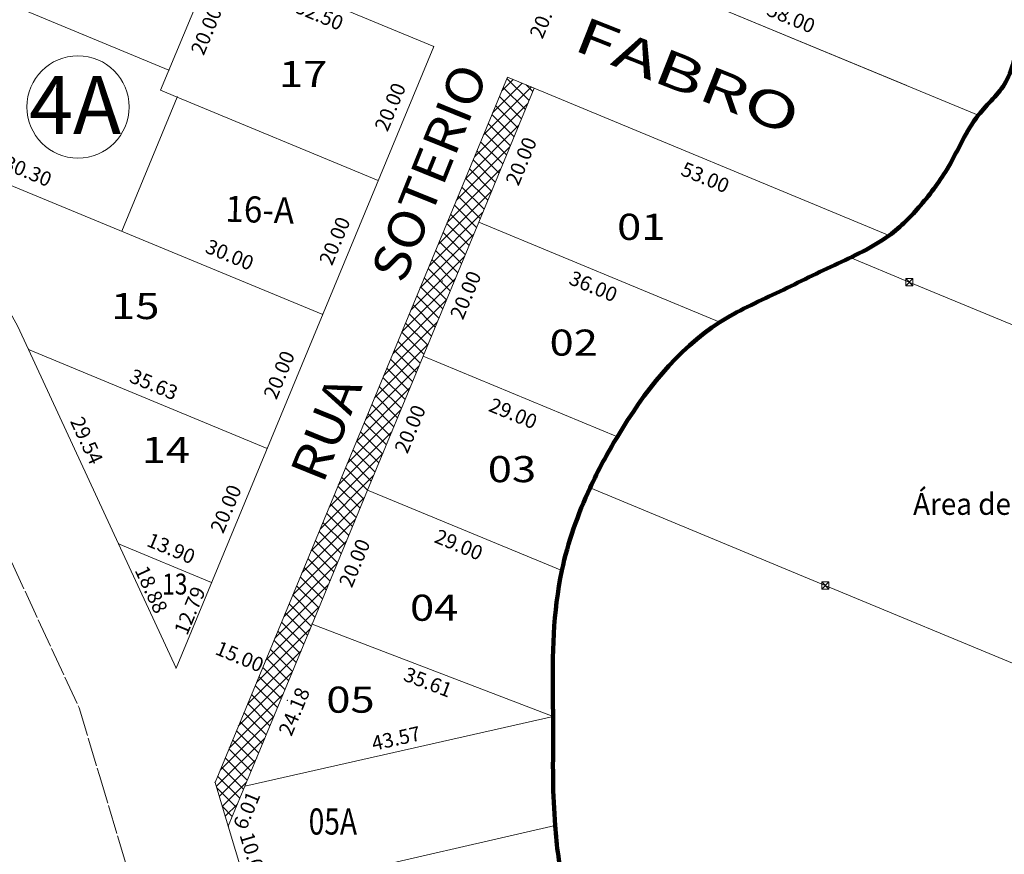
# Model space of a CAD drawing. Extents: x 278 to 1757, y -628 to 1789.
# Drawn here: x 1104 to 1240, y 809 to 924 of the extents above; entities that cross this region are included whole.
import ezdxf
from ezdxf.enums import TextEntityAlignment as Align

# ---------------------------------------------------------------- set-up
doc = ezdxf.new("R2010")
doc.units = 0
doc.header["$MEASUREMENT"] = 0
for name, pattern in [('CONTINUO', [0]), ('LIN0', [0]), ('TRACEJADO', [4.35, 4, -0.35])]:
    doc.linetypes.add(name, pattern=pattern)
doc.layers.get('0').update_dxf_attribs({"linetype": 'LIN0', "lineweight": 9})
for name, color, linetype, lineweight in [('_TG', 7, 'LIN0', 9), ('cota', 7, 'Continuous', 5), ('Meio Fio', 4, 'Continuous', 5), ('Numeros', 5, 'Continuous', 9), ('Paver', 251, 'Continuous', 5), ('Quadra', 6, 'Continuous', 9), ('RUAS', 7, 'Continuous', 13), ('Terreno', 7, 'LIN0', 13), ('TG', 7, 'LIN0', 9)]:
    doc.layers.add(name, color=color, linetype=linetype, lineweight=lineweight)
doc.layers.add('RIOS', color=5, linetype='LIN0')
doc.styles.add('21', font='arial.ttf')
doc.styles.add('ARIAL', font='arial.ttf')
doc.styles.add('ROMANS', font='romans')
doc.dimstyles.get("Standard").update_dxf_attribs({"dimtxt": 2, "dimasz": 0.18, "dimexe": 0.18, "dimexo": 0.0625, "dimgap": 0.09, "dimtad": 1, "dimzin": 0, "dimdsep": 46, "dimtxsty": 'ARIAL', "dimcen": 0.09, "dimse1": 1, "dimse2": 1, "dimsd1": 1, "dimsd2": 1, "dimclrt": 256, "dimadec": 0, "dimazin": 0, "dimtfac": 1, "dimtofl": 0, "dimtmove": 0, "dimatfit": 1, "dimfxl": 0, "dimtolj": 1, "dimtzin": 0, "dimarcsym": 0})

# ---------------------------------------------------------------- blocks, each defined once
blk = doc.blocks.new('SIMB5')
at = {"color": 0}
blk.add_point((0, 0), dxfattribs=at)
for tag in ['COTA', 'PONTO', 'DESC']:
    blk.add_attdef(tag, (0, 0), '', height=1)
blk = doc.blocks.new('ponto')
at = {"layer": 'TG'}
for p, q in [((1204.53, 825.87), (1205.53, 825.87)), ((1204.53, 824.87), (1204.53, 825.87)), ((1204.53, 825.87), (1205.53, 824.87)), ((1205.53, 825.87), (1204.53, 824.87)), ((1205.53, 825.87), (1205.53, 824.87)), ((1205.53, 824.87), (1205.53, 825.87)), ((1205.53, 824.87), (1204.53, 824.87))]:
    blk.add_line(p, q, dxfattribs=at)
blk = doc.blocks.new('*D390')
at = {"layer": 'Defpoints', "color": 0}
for p in [(1047.1, 816.46), (1107.69, 791.02), (1106.49, 788.17)]:
    blk.add_point(p, dxfattribs=at)
at = {"layer": 'cota', "insert": (1076.63, 801.91), "char_height": 2, "attachment_point": 5, "rotation": 337.2272, "style": 'ARIAL'}
blk.add_mtext('\\A1;65.72', dxfattribs=at)
blk = doc.blocks.new('*D393')
at = {"layer": 'Defpoints', "color": 0}
for p in [(1097.95, 814.89), (1100.94, 815.78), (1108.09, 791.98)]:
    blk.add_point(p, dxfattribs=at)
at = {"layer": 'cota', "insert": (1102.59, 803.31), "char_height": 2, "attachment_point": 5, "rotation": 286.7186, "style": 'ARIAL'}
blk.add_mtext('\\A1;24.85', dxfattribs=at)
blk = doc.blocks.new('*D601')
at = {"layer": 'Defpoints', "color": 0}
for p in [(1178.16, 813.19), (1178.91, 809.94), (1135.95, 803.5)]:
    blk.add_point(p, dxfattribs=at)
at = {"layer": 'cota', "insert": (1157.56, 806.18), "char_height": 2, "attachment_point": 5, "rotation": 12.9237, "style": 'ARIAL'}
blk.add_mtext('\\A1;43.31', dxfattribs=at)
blk = doc.blocks.new('*D605')
at = {"layer": 'Defpoints', "color": 0}
for p in [(1215.42, 846.28), (1213.76, 842.27), (1293.94, 813.72)]:
    blk.add_point(p, dxfattribs=at)
at = {"layer": 'cota', "insert": (1253.44, 827.01), "char_height": 2, "attachment_point": 5, "rotation": 337.4767, "style": 'ARIAL'}
blk.add_mtext('\\A1;85.00', dxfattribs=at)
blk = doc.blocks.new('*D606')
at = {"layer": 'Defpoints', "color": 0}
for p in [(1227.01, 888.11), (1225.38, 884.18), (1287.05, 863.21)]:
    blk.add_point(p, dxfattribs=at)
at = {"layer": 'cota', "insert": (1255.83, 872.76), "char_height": 2, "attachment_point": 5, "rotation": 337.4767, "style": 'ARIAL'}
blk.add_mtext('\\A1;65.00', dxfattribs=at)
blk = doc.blocks.new('*D613')
at = {"layer": 'Defpoints', "color": 0}
for p in [(1133.08, 813.08), (1134.04, 813.37), (1135.95, 803.5)]:
    blk.add_point(p, dxfattribs=at)
at = {"layer": 'cota', "insert": (1136.55, 808.9), "char_height": 2, "attachment_point": 5, "rotation": 286.7194, "style": 'ARIAL'}
blk.add_mtext('\\A1;10.00', dxfattribs=at)
blk = doc.blocks.new('*D614')
at = {"layer": 'Defpoints', "color": 0}
for p in [(1135.38, 818.63), (1137.8, 817.63), (1133.08, 813.08)]:
    blk.add_point(p, dxfattribs=at)
at = {"layer": 'cota', "insert": (1135.62, 815.28), "char_height": 2, "attachment_point": 5, "rotation": 67.4718, "style": 'ARIAL'}
blk.add_mtext('\\A1;6.01', dxfattribs=at)
blk = doc.blocks.new('*D615')
at = {"layer": 'Defpoints', "color": 0}
for p in [(1145.41, 840.65), (1147.83, 839.65), (1136.14, 818.32)]:
    blk.add_point(p, dxfattribs=at)
at = {"layer": 'cota', "insert": (1142.17, 828.91), "char_height": 2, "attachment_point": 5, "rotation": 67.4718, "style": 'ARIAL'}
blk.add_mtext('\\A1;24.18', dxfattribs=at)
blk = doc.blocks.new('*D616')
at = {"layer": 'Defpoints', "color": 0}
for p in [(1177.72, 828.9), (1177.88, 828.2), (1135.38, 818.63)]:
    blk.add_point(p, dxfattribs=at)
at = {"layer": 'cota', "insert": (1156.23, 825.2), "char_height": 2, "attachment_point": 5, "rotation": 12.6894, "style": 'ARIAL'}
blk.add_mtext('\\A1;43.57', dxfattribs=at)
blk = doc.blocks.new('*D617')
at = {"layer": 'Defpoints', "color": 0}
for p in [(1144.64, 840.97), (1177.88, 828.2), (1176.85, 825.53)]:
    blk.add_point(p, dxfattribs=at)
at = {"layer": 'cota', "insert": (1160.63, 832.95), "char_height": 2, "attachment_point": 5, "rotation": 338.993, "style": 'ARIAL'}
blk.add_mtext('\\A1;35.61', dxfattribs=at)
blk = doc.blocks.new('*D618')
at = {"layer": 'Defpoints', "color": 0}
for p in [(1152.3, 859.44), (1179.09, 848.33), (1177.84, 845.33)]:
    blk.add_point(p, dxfattribs=at)
at = {"layer": 'cota', "insert": (1164.88, 851.91), "char_height": 2, "attachment_point": 5, "rotation": 337.4767, "style": 'ARIAL'}
blk.add_mtext('\\A1;29.00', dxfattribs=at)
blk = doc.blocks.new('*D619')
at = {"layer": 'Defpoints', "color": 0}
for p in [(1152.93, 859.2), (1155.35, 858.19), (1145.27, 840.72)]:
    blk.add_point(p, dxfattribs=at)
at = {"layer": 'cota', "insert": (1150.5, 849.38), "char_height": 2, "attachment_point": 5, "rotation": 67.4718, "style": 'ARIAL'}
blk.add_mtext('\\A1;20.00', dxfattribs=at)
blk = doc.blocks.new('*D620')
at = {"layer": 'Defpoints', "color": 0}
for p in [(1160.59, 877.67), (1163.02, 876.67), (1152.93, 859.2)]:
    blk.add_point(p, dxfattribs=at)
at = {"layer": 'cota', "insert": (1158.16, 867.86), "char_height": 2, "attachment_point": 5, "rotation": 67.4718, "style": 'ARIAL'}
blk.add_mtext('\\A1;20.00', dxfattribs=at)
blk = doc.blocks.new('*D621')
at = {"layer": 'Defpoints', "color": 0}
for p in [(1168.25, 896.15), (1170.68, 895.14), (1160.59, 877.67)]:
    blk.add_point(p, dxfattribs=at)
at = {"layer": 'cota', "insert": (1165.82, 886.33), "char_height": 2, "attachment_point": 5, "rotation": 67.4718, "style": 'ARIAL'}
blk.add_mtext('\\A1;20.00', dxfattribs=at)
blk = doc.blocks.new('*D622')
at = {"layer": 'Defpoints', "color": 0}
for p in [(1175.91, 914.62), (1178.34, 913.61), (1168.25, 896.15)]:
    blk.add_point(p, dxfattribs=at)
at = {"layer": 'cota', "insert": (1173.48, 904.8), "char_height": 2, "attachment_point": 5, "rotation": 67.4718, "style": 'ARIAL'}
blk.add_mtext('\\A1;20.00', dxfattribs=at)
blk = doc.blocks.new('*D623')
at = {"layer": 'Defpoints', "color": 0}
for p in [(1175.28, 914.86), (1224.24, 894.56), (1222.92, 891.38)]:
    blk.add_point(p, dxfattribs=at)
at = {"layer": 'cota', "insert": (1198.87, 902.56), "char_height": 2, "attachment_point": 5, "rotation": 337.4767, "style": 'ARIAL'}
blk.add_mtext('\\A1;53.00', dxfattribs=at)
blk = doc.blocks.new('*D624')
at = {"layer": 'Defpoints', "color": 0}
for p in [(1167.62, 896.39), (1200.88, 882.6), (1199.64, 879.6)]:
    blk.add_point(p, dxfattribs=at)
at = {"layer": 'cota', "insert": (1183.43, 887.53), "char_height": 2, "attachment_point": 5, "rotation": 337.4767, "style": 'ARIAL'}
blk.add_mtext('\\A1;36.00', dxfattribs=at)
blk = doc.blocks.new('*D625')
at = {"layer": 'Defpoints', "color": 0}
for p in [(1159.96, 877.91), (1186.75, 866.81), (1185.35, 863.43)]:
    blk.add_point(p, dxfattribs=at)
at = {"layer": 'cota', "insert": (1172.38, 870.01), "char_height": 2, "attachment_point": 5, "rotation": 337.4767, "style": 'ARIAL'}
blk.add_mtext('\\A1;29.00', dxfattribs=at)
blk = doc.blocks.new('*D626')
at = {"layer": 'Defpoints', "color": 0}
for p in [(1179.25, 934.87), (1181.65, 933.87), (1171.59, 916.4)]:
    blk.add_point(p, dxfattribs=at)
at = {"layer": 'cota', "insert": (1176.79, 925.06), "char_height": 2, "attachment_point": 5, "rotation": 67.4652, "style": 'ARIAL'}
blk.add_mtext('\\A1;20.00', dxfattribs=at)
blk = doc.blocks.new('*D627')
at = {"layer": 'Defpoints', "color": 0}
for p in [(1105.53, 878.83), (1138.45, 865.19), (1138.85, 866.16)]:
    blk.add_point(p, dxfattribs=at)
at = {"layer": 'cota', "insert": (1122.82, 874.01), "char_height": 2, "attachment_point": 5, "rotation": 337.4766, "style": 'ARIAL'}
blk.add_mtext('\\A1;35.63', dxfattribs=at)
blk = doc.blocks.new('*D628')
at = {"layer": 'Defpoints', "color": 0}
for p in [(1105.53, 878.83), (1117.95, 852.03), (1118.76, 852.41)]:
    blk.add_point(p, dxfattribs=at)
at = {"layer": 'cota', "insert": (1113.56, 866.28), "char_height": 2, "attachment_point": 5, "rotation": 294.8574, "style": 'ARIAL'}
blk.add_mtext('\\A1;29.54', dxfattribs=at)
blk = doc.blocks.new('*D629')
at = {"layer": 'Defpoints', "color": 0}
for p in [(1117.95, 852.03), (1126.7, 835.28), (1125.89, 834.9)]:
    blk.add_point(p, dxfattribs=at)
at = {"layer": 'cota', "insert": (1122.47, 845.73), "char_height": 2, "attachment_point": 5, "rotation": 294.8574, "style": 'ARIAL'}
blk.add_mtext('\\A1;18.88', dxfattribs=at)
blk = doc.blocks.new('*D630')
at = {"layer": 'Defpoints', "color": 0}
for p in [(1117.95, 852.03), (1131.2, 847.71), (1130.79, 846.71)]:
    blk.add_point(p, dxfattribs=at)
at = {"layer": 'cota', "insert": (1125.21, 851.4), "char_height": 2, "attachment_point": 5, "rotation": 337.4766, "style": 'ARIAL'}
blk.add_mtext('\\A1;13.90', dxfattribs=at)
blk = doc.blocks.new('*D631')
at = {"layer": 'Defpoints', "color": 0}
for p in [(1130.62, 846.78), (1130.79, 846.71), (1125.89, 834.9)]:
    blk.add_point(p, dxfattribs=at)
at = {"layer": 'cota', "insert": (1127.78, 842.82), "char_height": 2, "attachment_point": 5, "rotation": 67.4758, "style": 'ARIAL'}
blk.add_mtext('\\A1;12.79', dxfattribs=at)
blk = doc.blocks.new('*D632')
at = {"layer": 'Defpoints', "color": 0}
for p in [(1138.28, 865.25), (1138.45, 865.19), (1130.79, 846.71)]:
    blk.add_point(p, dxfattribs=at)
at = {"layer": 'cota', "insert": (1132.76, 856.86), "char_height": 2, "attachment_point": 5, "rotation": 67.4758, "style": 'ARIAL'}
blk.add_mtext('\\A1;20.00', dxfattribs=at)
blk = doc.blocks.new('*D633')
at = {"layer": 'Defpoints', "color": 0}
for p in [(1144.95, 884.14), (1146.11, 883.66), (1138.45, 865.19)]:
    blk.add_point(p, dxfattribs=at)
at = {"layer": 'cota', "insert": (1140.1, 875.33), "char_height": 2, "attachment_point": 5, "rotation": 67.4763, "style": 'ARIAL'}
blk.add_mtext('\\A1;20.00', dxfattribs=at)
blk = doc.blocks.new('*D634')
at = {"layer": 'Defpoints', "color": 0}
for p in [(1090.38, 906.7), (1105.53, 878.83), (1107.03, 879.65)]:
    blk.add_point(p, dxfattribs=at)
at = {"layer": 'cota', "insert": (1100.43, 894.12), "char_height": 2, "attachment_point": 5, "rotation": 298.5345, "style": 'ARIAL'}
blk.add_mtext('\\A1;31.73', dxfattribs=at)
blk = doc.blocks.new('*D635')
at = {"layer": 'Defpoints', "color": 0}
for p in [(1118.99, 896.6), (1118.38, 895.12), (1146.11, 883.66)]:
    blk.add_point(p, dxfattribs=at)
at = {"layer": 'cota', "insert": (1133.28, 891.89), "char_height": 2, "attachment_point": 5, "rotation": 337.5361, "style": 'ARIAL'}
blk.add_mtext('\\A1;30.00', dxfattribs=at)
blk = doc.blocks.new('*D636')
at = {"layer": 'Defpoints', "color": 0}
for p in [(1090.99, 908.18), (1090.38, 906.7), (1118.38, 895.12)]:
    blk.add_point(p, dxfattribs=at)
at = {"layer": 'cota', "insert": (1105.42, 903.42), "char_height": 2, "attachment_point": 5, "rotation": 337.5361, "style": 'ARIAL'}
blk.add_mtext('\\A1;30.30', dxfattribs=at)
blk = doc.blocks.new('*D637')
at = {"layer": 'Defpoints', "color": 0}
for p in [(1152.62, 902.61), (1153.77, 902.13), (1146.11, 883.66)]:
    blk.add_point(p, dxfattribs=at)
at = {"layer": 'cota', "insert": (1147.76, 893.8), "char_height": 2, "attachment_point": 5, "rotation": 67.4763, "style": 'ARIAL'}
blk.add_mtext('\\A1;20.00', dxfattribs=at)
blk = doc.blocks.new('*D638')
at = {"layer": 'Defpoints', "color": 0}
for p in [(1160.28, 921.09), (1161.43, 920.61), (1153.77, 902.13)]:
    blk.add_point(p, dxfattribs=at)
at = {"layer": 'cota', "insert": (1155.42, 912.28), "char_height": 2, "attachment_point": 5, "rotation": 67.4763, "style": 'ARIAL'}
blk.add_mtext('\\A1;20.00', dxfattribs=at)
blk = doc.blocks.new('*D639')
at = {"layer": 'Defpoints', "color": 0}
for p in [(1131.41, 933.06), (1130.22, 930.18), (1161.43, 920.61)]:
    blk.add_point(p, dxfattribs=at)
at = {"layer": 'cota', "insert": (1145.65, 924.99), "char_height": 2, "attachment_point": 5, "rotation": 337.4766, "style": 'ARIAL'}
blk.add_mtext('\\A1;32.50', dxfattribs=at)
blk = doc.blocks.new('*D640')
at = {"layer": 'Defpoints', "color": 0}
for p in [(1131.41, 933.06), (1123.75, 914.58), (1127.26, 913.13)]:
    blk.add_point(p, dxfattribs=at)
at = {"layer": 'cota', "insert": (1130.06, 922.79), "char_height": 2, "attachment_point": 5, "rotation": 67.4766, "style": 'ARIAL'}
blk.add_mtext('\\A1;20.00', dxfattribs=at)
blk = doc.blocks.new('*D1144')
at = {"layer": 'Defpoints', "color": 0}
for p in [(1126.83, 837.18), (1141.16, 832.58), (1140.69, 831.44)]:
    blk.add_point(p, dxfattribs=at)
at = {"layer": 'cota', "insert": (1134.66, 836.48), "char_height": 2, "attachment_point": 5, "rotation": 337.4767, "style": 'ARIAL'}
blk.add_mtext('\\A1;15.00', dxfattribs=at)
blk = doc.blocks.new('SIMB_PONTO')
at = {"color": 0}
blk.add_point((0, 0), dxfattribs=at)
for tag in ['desc:', 'cota:', 'pto:']:
    blk.add_attdef(tag, (0, 0), '', height=1)
blk = doc.blocks.new('*D1480')
at = {"layer": 'Defpoints', "color": 0}
for p in [(1182.95, 933.34), (1237.07, 912.45), (1236.52, 911.12)]:
    blk.add_point(p, dxfattribs=at)
at = {"layer": 'cota', "insert": (1210.71, 924.59), "char_height": 2, "attachment_point": 5, "rotation": 337.4766, "style": 'ARIAL'}
blk.add_mtext('\\A1;58.00', dxfattribs=at)

msp = doc.modelspace()

# ---------------------------------------------------------------- hatches: boundary and pattern name
at = {"layer": 'Paver'}
h = msp.add_hatch(dxfattribs=at)
h.set_pattern_fill('ANSI37', color=256, scale=10, style=0)
h.paths.add_polyline_path([(1144.639, 840.965), (1136.978, 822.491)], flags=17)
h.paths.add_polyline_path([(1133.075, 813.081), (1136.978, 822.491)], flags=17)
h.paths.add_polyline_path([(1152.3, 859.44), (1144.639, 840.965)], flags=17)
h.paths.add_polyline_path([(1159.962, 877.914), (1152.3, 859.44)], flags=17)
h.paths.add_polyline_path([(1167.623, 896.389), (1159.962, 877.914)], flags=17)
h.paths.add_polyline_path([(1175.284, 914.863), (1167.623, 896.389)], flags=16)
edge = h.paths.add_edge_path()
edge.add_line((1133.075, 813.081), (1131.257, 819.135))
edge.add_line((1131.257, 819.135), (1171.59, 916.395))
edge.add_line((1171.59, 916.396), (1175.284, 914.863))

# ---------------------------------------------------------------- linework, layer by layer
at = {"layer": 'Meio Fio', "linetype": 'LIN0'}
for p, q in [((1131.257, 819.135), (1171.59, 916.395)), ((1171.59, 916.396), (1175.284, 914.863)), ((1133.075, 813.081), (1131.257, 819.135))]:
    msp.add_line(p, q, dxfattribs=at)
at = {"layer": 'Quadra'}
msp.add_circle((1112.354, 912.277), 7.052, dxfattribs=at)
at = {"layer": 'RIOS', "lineweight": 100}
msp.add_open_spline([(1242.521, 921.968), (1241.636, 920.09), (1241.256, 915.636), (1235.562, 910.835), (1232.97, 904.336), (1228.806, 898.78), (1223.818, 893.676), (1216.515, 890.494), (1208.753, 886.565), (1196.808, 881.261), (1188.707, 870.677), (1182.196, 858.644), (1177.936, 846.67), (1177.749, 835.442), (1177.937, 825.844), (1177.791, 819.961), (1178.131, 812.518), (1179.428, 801.078), (1189.76, 787.94), (1196.135, 770.516), (1203.154, 758.137), (1205.328, 747.886), (1206.609, 740.363), (1206.989, 732.379), (1208.565, 722.964), (1211.044, 708.288), (1227.037, 699.918), (1240.875, 679.55), (1254.652, 667.075), (1264.708, 656.151), (1266.907, 655.315), (1272.552, 654.141), (1279.971, 649.297), (1296.065, 641.668), (1310.328, 634.728), (1327.867, 626.223), (1337.064, 620.136), (1347.401, 617.937), (1355.184, 617.624), (1361.746, 617.997), (1366.075, 618.243)], degree=3, knots=[49.0956291, 49.0956291, 49.0956291, 49.0956291, 56.0942832, 62.0597096, 70.2464144, 76.801963, 82.8134551, 91.4052637, 100.3331588, 109.0667435, 130.2563637, 138.2686942, 150.3193295, 167.8914469, 171.5193965, 179.1494804, 185.511078, 193.9328693, 213.1277711, 233.7073527, 249.7524272, 255.2490062, 265.0326996, 272.6550737, 279.1130391, 293.9238304, 314.522518, 328.5930018, 367.4375103, 370.6890521, 372.2074538, 374.397768, 387.9733284, 398.1216906, 428.0221518, 435.4176477, 456.7166623, 460.2864653, 466.9915703, 480.0018725, 480.0018725, 480.0018725, 480.0018725], dxfattribs=at)
at = {"layer": 'Terreno'}
for p, q in [((1161.43, 920.609), (1059.154, 963.022)), ((1161.43, 920.609), (1059.154, 963.022)), ((1131.409, 933.058), (1123.748, 914.584)), ((1131.409, 933.058), (1123.748, 914.584)), ((1182.946, 933.338), (1236.522, 911.121)), ((1182.946, 933.338), (1236.522, 911.121)), ((1124.897, 917.355), (1094.876, 929.805)), ((1124.897, 917.355), (1094.876, 929.805)), ((1125.887, 834.9), (1161.43, 920.609)), ((1125.887, 834.9), (1161.43, 920.609)), ((1126.057, 913.626), (1123.748, 914.584)), ((1126.057, 913.626), (1123.748, 914.584)), ((1175.284, 914.863), (1167.623, 896.389)), ((1175.284, 914.863), (1167.623, 896.389)), ((1175.284, 914.863), (1224.241, 894.561)), ((1175.284, 914.863), (1224.241, 894.561)), ((1126.057, 913.626), (1118.384, 895.123)), ((1126.057, 913.626), (1118.384, 895.123)), ((1126.057, 913.626), (1153.769, 902.135)), ((1126.057, 913.626), (1153.769, 902.135)), ((1146.108, 883.66), (1090.381, 906.702)), ((1146.108, 883.66), (1090.381, 906.702)), ((1167.623, 896.389), (1159.962, 877.914)), ((1167.623, 896.389), (1159.962, 877.914)), ((1167.623, 896.389), (1200.877, 882.598)), ((1167.623, 896.389), (1200.877, 882.598)), ((1227.008, 888.11), (1218.85, 891.493)), ((1227.008, 888.11), (1287.05, 863.211)), ((1138.446, 865.186), (1105.533, 878.834)), ((1138.446, 865.186), (1105.533, 878.834)), ((1159.962, 877.914), (1152.3, 859.44)), ((1159.962, 877.914), (1152.3, 859.44)), ((1159.962, 877.914), (1186.75, 866.805)), ((1159.962, 877.914), (1186.75, 866.805)), ((1215.424, 846.281), (1182.976, 859.737)), ((1152.3, 859.44), (1144.639, 840.965)), ((1152.3, 859.44), (1144.639, 840.965)), ((1152.3, 859.44), (1179.088, 848.331)), ((1152.3, 859.44), (1179.088, 848.331)), ((1117.949, 852.034), (1130.785, 846.711)), ((1117.949, 852.034), (1130.785, 846.711)), ((1293.94, 813.721), (1215.424, 846.281)), ((1144.639, 840.965), (1136.978, 822.491)), ((1144.639, 840.965), (1136.978, 822.491)), ((1144.639, 840.965), (1177.88, 828.2)), ((1144.639, 840.965), (1177.88, 828.2)), ((1135.376, 818.63), (1177.88, 828.2)), ((1133.075, 813.081), (1136.978, 822.491)), ((1133.075, 813.081), (1136.978, 822.491)), ((1135.952, 803.504), (1178.162, 813.19))]:
    msp.add_line(p, q, dxfattribs=at)
at = {"layer": 'TG', "color": 30, "linetype": 'TRACEJADO'}
msp.add_lwpolyline([(1022.77, 991.672), (1036.386, 971.377), (1048.148, 953.846), (1060.28, 931.965), (1061.146, 930.403), (1073.533, 908.062), (1085.92, 885.72), (1088.966, 880.226), (1101.398, 853.392), (1112.511, 829.405), (1115.306, 820.099), (1122.455, 796.299)], dxfattribs=at)
at = {"layer": 'TG', "color": 7, "linetype": 'CONTINUO'}
for points in [[(1125.887, 834.9), (1117.949, 852.034), (1105.533, 878.834), (1104.016, 882.109), (1090.381, 906.702), (1075.084, 934.29), (1059.154, 963.022), (1059.154, 963.022)], [(1248.147, 295.326), (1240.862, 323.469), (1235.559, 349.315), (1223.299, 409.07), (1203.2, 507.029), (1183.101, 604.988), (1171.746, 660.33), (1167.405, 681.488), (1163.068, 702.628), (1157.731, 728.636), (1156.202, 736.091), (1153.995, 743.435), (1149.456, 758.548), (1143.659, 777.846), (1135.952, 803.504), (1133.075, 813.081), (1133.075, 813.081)]]:
    msp.add_lwpolyline(points, dxfattribs=at)
msp.add_polyline3d([(1182.946, 933.338, 0), (1226.658, 915.212, 0)], dxfattribs=at)

# ---------------------------------------------------------------- block references
at = {"layer": '_TG', "color": 7}
for name, p in [('SIMB5', (1161.43, 920.609)), ('SIMB5', (1161.43, 920.609)), ('SIMB_PONTO', (1161.43, 920.609)), ('SIMB5', (1124.897, 917.355)), ('SIMB5', (1124.897, 917.355)), ('SIMB5', (1126.057, 913.626)), ('SIMB5', (1126.057, 913.626)), ('SIMB5', (1224.241, 894.561)), ('SIMB5', (1224.241, 894.561)), ('SIMB5', (1162.626, 888.266)), ('SIMB5', (1146.108, 883.66)), ('SIMB5', (1146.108, 883.66)), ('SIMB5', (1200.877, 882.598)), ('SIMB5', (1200.877, 882.598)), ('SIMB5', (1159.115, 880.963)), ('SIMB5', (1105.533, 878.834)), ('SIMB5', (1105.533, 878.834)), ('SIMB5', (1186.75, 866.805)), ('SIMB5', (1186.75, 866.805)), ('SIMB5', (1138.446, 865.186)), ('SIMB5', (1138.446, 865.186)), ('SIMB5', (1117.949, 852.034)), ('SIMB5', (1117.949, 852.034)), ('SIMB5', (1179.088, 848.331)), ('SIMB5', (1179.088, 848.331)), ('SIMB5', (1144.639, 840.965)), ('SIMB5', (1144.639, 840.965)), ('SIMB5', (1125.887, 834.9)), ('SIMB5', (1125.887, 834.9)), ('SIMB5', (1141.209, 830.438)), ('SIMB5', (1177.893, 827.175)), ('SIMB5', (1177.893, 827.175)), ('SIMB5', (1136.978, 822.491)), ('SIMB5', (1136.978, 822.491)), ('SIMB5', (1131.257, 819.135)), ('SIMB5', (1133.075, 813.081)), ('SIMB5', (1133.075, 813.081))]:
    msp.add_blockref(name, p, dxfattribs=at)
at = {"layer": 'Terreno'}
msp.add_blockref('SIMB5', (1130.785, 846.711), dxfattribs=at)
msp.add_blockref('SIMB5', (1130.785, 846.711), dxfattribs=at)
at = {"layer": 'TG', "color": 1}
for p in [(21.983, 62.738), (10.398, 20.909)]:
    msp.add_blockref('ponto', p, dxfattribs=at)

# ---------------------------------------------------------------- texts
at = {"layer": 'Numeros'}
for s, height, width, p, p2 in [('17', 3.6, 1.388889, (1140.07, 915.017), (1146.737, 915.017)), ('01', 3.6, 1.587302, (1186.712, 893.944), (1193.379, 893.944)), ('15', 3.6, 1.388889, (1116.928, 883.018), (1123.594, 883.018)), ('02', 3.6, 1.234568, (1177.396, 877.974), (1184.063, 877.974)), ('14', 3.6, 1.388889, (1121.148, 863.181), (1127.814, 863.181)), ('03', 3.6, 1.234568, (1168.878, 860.529), (1175.545, 860.529)), ('13', 2.88, 0.912926, (1123.955, 845.037), (1127.461, 845.037)), ('04', 3.6, 1.234568, (1158.15, 841.416), (1164.816, 841.416)), ('05', 3.6, 1.234568, (1146.603, 828.737), (1153.27, 828.737)), ('05A', 3.6, 0.740741, (1144.175, 811.936), (1150.842, 811.936))]:
    msp.add_text(s, height=height, dxfattribs=dict(at, width=width)).set_placement(p, p2, align=Align.FIT)
at = {"layer": 'Numeros', "width": 0.789132}
msp.add_text('16-A', height=3.6, rotation=358.4143, dxfattribs=at).set_placement((1132.654, 896.451), (1142.12, 896.189), align=Align.FIT)
at = {"layer": 'Quadra', "style": 'ARIAL'}
msp.add_text('4A', height=8, dxfattribs=at).set_placement((1105.611, 908.542))
at = {"layer": 'RUAS', "style": '21'}
for s, rotation, width, p, p2 in [('RUA         SOTERIO           CACCIATORI', 68.05465, 0.952729, (1146.154, 860.187), (1191.755, 973.364)), ('RUA       JOSE        FABRO', 338.4625, 1.294445, (1106.875, 949.246), (1210.621, 908.301))]:
    msp.add_text(s, height=5, rotation=rotation, dxfattribs=dict(at, width=width)).set_placement(p, p2, align=Align.FIT)
at = {"layer": 'TG', "color": 7, "linetype": 'CONTINUO', "lineweight": 9, "style": 'ROMANS', "width": 0.75695}
msp.add_text('Área de Pastagem', height=3, dxfattribs=at).set_placement((1227.533, 856.025), (1259.757, 856.025), align=Align.FIT)

# ---------------------------------------------------------------- dimensions: what is measured, and where the dimension line sits
at = {"layer": 'cota'}
for p1, p2, distance, picture, middle in [((1171.586, 916.397), (1179.251, 934.87), -2.597, '*D626', (1176.791, 925.064)), ((1131.409, 933.058), (1123.748, 914.584), 3.801, '*D640', (1130.063, 922.791)), ((1161.43, 920.609), (1131.409, 933.058), 3.112, '*D639', (1145.653, 924.986)), ((1182.946, 933.338), (1236.522, 911.121), 1.443, '*D1480', (1210.712, 924.589)), ((1175.284, 914.863), (1224.241, 894.561), -3.442, '*D623', (1198.87, 902.56)), ((1146.108, 883.66), (1118.384, 895.123), -1.597, '*D635', (1133.281, 891.895)), ((1167.623, 896.389), (1200.877, 882.598), -3.242, '*D624', (1183.434, 887.526)), ((1287.05, 863.211), (1227.008, 888.11), 4.254, '*D606', (1255.825, 872.757)), ((1138.446, 865.186), (1146.108, 883.66), 1.249, '*D633', (1140.097, 875.327)), ((1105.533, 878.834), (1138.446, 865.186), 1.056, '*D627', (1122.82, 874.012)), ((1105.533, 878.834), (1117.949, 852.034), 0.894, '*D628', (1113.561, 866.277)), ((1159.962, 877.914), (1186.75, 866.805), -3.652, '*D625', (1172.382, 870.013)), ((1152.3, 859.44), (1179.088, 848.331), -3.248, '*D618', (1164.876, 851.911)), ((1117.949, 852.034), (1130.785, 846.711), 1.08, '*D630', (1125.207, 851.397)), ((1293.94, 813.721), (1215.424, 846.281), 4.344, '*D605', (1253.443, 827.015)), ((1144.639, 840.965), (1177.88, 828.2), -2.863, '*D617', (1160.632, 832.948)), ((1126.833, 837.182), (1140.688, 831.436), 1.243, '*D1144', (1134.662, 836.484)), ((1135.377, 818.63), (1177.88, 828.2), 0.714, '*D616', (1156.227, 825.196)), ((1133.075, 813.081), (1135.377, 818.63), -2.62, '*D614', (1135.62, 815.277)), ((1047.096, 816.461), (1107.691, 791.023), -3.096, '*D390', (1076.625, 801.912)), ((1108.089, 791.984), (1100.94, 815.784), 3.118, '*D393', (1102.593, 803.307)), ((1135.952, 803.504), (1133.075, 813.081), -1.012, '*D613', (1136.547, 808.903)), ((1135.952, 803.504), (1178.162, 813.19), -3.338, '*D601', (1157.555, 806.177))]:
    dim = msp.add_aligned_dim(p1=p1, p2=p2, distance=distance, dimstyle='Standard', dxfattribs=at)
    dim.commit()
    dim.dimension.update_dxf_attribs({"geometry": picture, "text_midpoint": middle})
for base, p1, p2, angle, picture, middle in [((1160.277, 921.087), (1153.769, 902.135), (1161.43, 920.609), 247.47629, '*D638', (1155.42, 912.276)), ((1178.341, 913.614), (1168.251, 896.147), (1175.913, 914.622), 247.47175, '*D622', (1173.483, 904.803)), ((1090.991, 908.178), (1118.384, 895.123), (1090.381, 906.702), 337.53609, '*D636', (1105.417, 903.416)), ((1152.615, 902.613), (1146.108, 883.66), (1153.769, 902.135), 247.47629, '*D637', (1147.758, 893.801)), ((1170.678, 895.14), (1160.59, 877.673), (1168.251, 896.147), 247.47175, '*D621', (1165.821, 886.329)), ((1163.016, 876.667), (1152.929, 859.198), (1160.59, 877.673), 247.47175, '*D620', (1158.158, 867.855)), ((1155.353, 858.193), (1145.268, 840.724), (1152.929, 859.198), 247.47175, '*D619', (1150.495, 849.382)), ((1147.828, 839.647), (1136.143, 818.317), (1145.406, 840.652), 247.47175, '*D615', (1142.17, 828.905))]:
    dim = msp.add_linear_dim(base=base, p1=p1, p2=p2, angle=angle, dimstyle='Standard', override={"dimtmove": 1}, dxfattribs=at)
    dim.commit()
    dim.dimension.update_dxf_attribs({"geometry": picture, "text_midpoint": middle})
dim = msp.add_aligned_dim(p1=(1090.381, 906.702), p2=(1105.533, 878.834), distance=1.709, text='31.73', dimstyle='Standard', dxfattribs=at)
dim.commit()
dim.dimension.update_dxf_attribs({"geometry": '*D634', "text_midpoint": (1100.435, 894.115)})
for base, p1, p2, angle, picture, middle in [((1138.282, 865.254), (1130.785, 846.711), (1138.446, 865.186), 247.47581, '*D632', (1133.784, 856.434)), ((1126.699, 835.276), (1117.949, 852.034), (1125.887, 834.9), 114.85736, '*D629', (1121.462, 845.265))]:
    dim = msp.add_linear_dim(base=base, p1=p1, p2=p2, angle=angle, dimstyle='Standard', override={"dimtmove": 1}, dxfattribs=at)
    dim.commit()
    dim.dimension.update_dxf_attribs({"geometry": picture, "text_midpoint": middle, "dimtype": 160})
dim = msp.add_linear_dim(base=(1130.62, 846.78), p1=(1125.887, 834.9), p2=(1130.785, 846.711), angle=67.47581, dimstyle='Standard', dxfattribs=at)
dim.commit()
dim.dimension.update_dxf_attribs({"geometry": '*D631', "text_midpoint": (1128.803, 842.399), "dimtype": 161})

doc.saveas('drawing.dxf')
